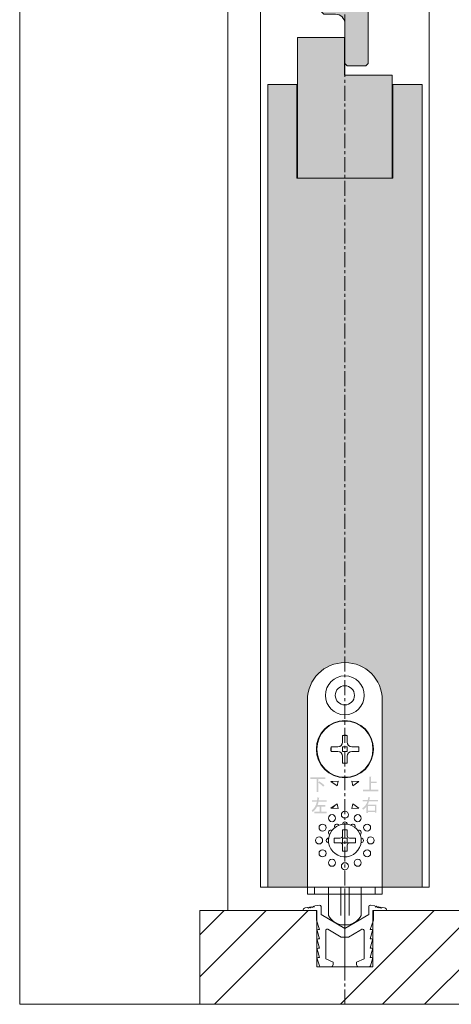
# Model space of a CAD drawing. Units: millimetres. Extents: x -6092 to 1720, y -14494 to -8443.
# Drawn here: x 1495 to 1587, y -14494 to -14283 of the extents above; entities that cross this region are included whole.
import ezdxf

# ---------------------------------------------------------------- set-up
doc = ezdxf.new("R2010")
doc.units = ezdxf.units.MM
doc.linetypes.add('CENTER', pattern=[50.8, 31.75, -6.35, 6.35, -6.35])
doc.layers.get('0').update_dxf_attribs({"lineweight": 13})
doc.layers.add('Continuous', color=7, linetype='Continuous', lineweight=13)
doc.layers.add('Dimensions', color=5, linetype='Continuous', lineweight=9)
pattern_1 = [(45, (1534.8995, -14628.0184), (-1.414214, 1.414214), [])]

# ---------------------------------------------------------------- blocks, each defined once
blk = doc.blocks.new('A$C4C177E1B')
for p, q in [((0, 85.5), (0.5, 86)), ((0, 11.5), (0, 85.5)), ((0.5, 86), (4.5, 86)), ((4.5, 86), (5, 85.5)), ((5, 85.5), (5, 77)), ((7, 75), (9.5, 75)), ((9.5, 75), (10, 74.5)), ((10, 74.5), (10, 0.5)), ((0.5, 11), (0, 11.5)), ((3, 11), (0.5, 11)), ((5, 0.5), (5, 9)), ((5, 0.5), (5.5, 0)), ((10, 0.5), (9.5, 0)), ((9.5, 0), (5.5, 0))]:
    blk.add_line(p, q)
for centre, start, end in [((7, 77), 180, 270), ((3, 9), 0, 90)]:
    blk.add_arc(centre, 2, start, end)
at = {"layer": 'Continuous'}
blk.add_point((5, 43), dxfattribs=at)
blk = doc.blocks.new('*U53')
at = {"lineweight": 0}
h = blk.add_hatch(color=42, dxfattribs=at)
h.dxf.hatch_style = 1
h.paths.add_polyline_path([(5, 31.5), (4.5, 32), (2, 32, -0.414214), (0, 34), (0, 42.5), (-0.5, 43), (-4.5, 43), (-5, 42.5), (-5, -31.5), (-4.5, -32), (-2, -32, -0.414214), (0, -34), (0, -42.5), (0.5, -43), (4.5, -43), (5, -42.5)])
at = {"layer": 'Continuous'}
blk.add_blockref('A$C4C177E1B', (-5, -43), dxfattribs=at)
blk = doc.blocks.new('*U54')
at = {"layer": 'Continuous', "color": 0, "linetype": 'ByBlock', "lineweight": -2, "transparency": 16777216}
blk.add_blockref('*U53', (0, -624), dxfattribs=at)

msp = doc.modelspace()

# ---------------------------------------------------------------- hatches: boundary and pattern name
at = {"layer": 'Continuous'}
h = msp.add_hatch(color=42, dxfattribs=at)
h.dxf.hatch_style = 1
h.paths.add_polyline_path([(1564.06, -14295.05), (1563.96, -14295.05), (1563.96, -14287.05), (1553.96, -14287.05), (1553.96, -14317.05), (1564.06, -14317.05)])
h.paths.add_polyline_path([(1574.16, -14295.05), (1564.06, -14295.05), (1564.06, -14317.05), (1574.16, -14317.05)])
h = msp.add_hatch(color=256, dxfattribs=at)
edge = h.paths.add_edge_path()
edge.add_spline(control_points=[(1558.57, -14445.93), (1559.02, -14446.19), (1559.39, -14446.47), (1559.68, -14446.78), (1559.68, -14446.78), (1559.44, -14447.06), (1559.44, -14447.06), (1559.15, -14446.76), (1558.8, -14446.47), (1558.39, -14446.19), (1558.39, -14446.19), (1558.57, -14445.93), (1558.57, -14445.93)], knot_values=[0, 0, 0, 0, 1, 1, 1, 2, 2, 2, 3, 3, 3, 4, 4, 4, 4], degree=3, periodic=0)
edge = h.paths.add_edge_path()
edge.add_spline(control_points=[(1558.03, -14448.21), (1558.03, -14448.21), (1558.03, -14445.44), (1558.03, -14445.44), (1558.03, -14445.44), (1556.68, -14445.44), (1556.68, -14445.44), (1556.68, -14445.44), (1556.68, -14445.09), (1556.68, -14445.09), (1556.68, -14445.09), (1559.9, -14445.09), (1559.9, -14445.09), (1559.9, -14445.09), (1559.9, -14445.44), (1559.9, -14445.44), (1559.9, -14445.44), (1558.38, -14445.44), (1558.38, -14445.44), (1558.38, -14445.44), (1558.38, -14448.21), (1558.38, -14448.21), (1558.38, -14448.21), (1558.03, -14448.21), (1558.03, -14448.21)], knot_values=[0, 0, 0, 0, 1, 1, 1, 2, 2, 2, 3, 3, 3, 4, 4, 4, 5, 5, 5, 6, 6, 6, 7, 7, 7, 8, 8, 8, 8], degree=3, periodic=0)
h = msp.add_hatch(dxfattribs=at)
h.set_pattern_fill('_U', color=256, scale=2, angle=45, style=0, pattern_type=0)
h.set_pattern_definition(pattern_1)
h.paths.add_polyline_path([(1562.6, -14445.9), (1562.39, -14446.88), (1561.06, -14445.93)])
h = msp.add_hatch(dxfattribs=at)
h.set_pattern_fill('_U', color=256, scale=2, angle=45, style=0, pattern_type=0)
h.set_pattern_definition(pattern_1)
h.paths.add_polyline_path([(1562.6, -14445.9), (1562.39, -14446.88), (1561.06, -14445.93)])
h = msp.add_hatch(color=256, dxfattribs=at)
edge = h.paths.add_edge_path()
edge.add_spline(control_points=[(1569.31, -14447.71), (1569.31, -14447.71), (1569.31, -14444.93), (1569.31, -14444.93), (1569.31, -14444.93), (1569.64, -14444.93), (1569.64, -14444.93), (1569.74, -14444.95), (1569.74, -14444.99), (1569.65, -14445.05), (1569.65, -14445.05), (1569.65, -14445.97), (1569.65, -14445.97), (1569.65, -14445.97), (1570.86, -14445.97), (1570.86, -14445.97), (1570.86, -14445.97), (1570.86, -14446.31), (1570.86, -14446.31), (1570.86, -14446.31), (1569.65, -14446.31), (1569.65, -14446.31), (1569.65, -14446.31), (1569.65, -14447.71), (1569.65, -14447.71), (1569.65, -14447.71), (1571.21, -14447.71), (1571.21, -14447.71), (1571.21, -14447.71), (1571.21, -14448.06), (1571.21, -14448.06), (1571.21, -14448.06), (1567.96, -14448.06), (1567.96, -14448.06), (1567.96, -14448.06), (1567.96, -14447.71), (1567.96, -14447.71), (1567.96, -14447.71), (1569.31, -14447.71), (1569.31, -14447.71)], knot_values=[0, 0, 0, 0, 1, 1, 1, 2, 2, 2, 3, 3, 3, 4, 4, 4, 5, 5, 5, 6, 6, 6, 7, 7, 7, 8, 8, 8, 9, 9, 9, 10, 10, 10, 11, 11, 11, 12, 12, 12, 13, 13, 13, 13], degree=3, periodic=0)
h = msp.add_hatch(color=256, dxfattribs=at)
edge = h.paths.add_edge_path()
edge.add_spline(control_points=[(1560.18, -14449.96), (1560.18, -14449.96), (1560.18, -14450.3), (1560.18, -14450.3), (1560.18, -14450.3), (1558.41, -14450.3), (1558.41, -14450.3), (1558.4, -14450.42), (1558.34, -14450.65), (1558.23, -14450.98), (1558.23, -14450.98), (1559.91, -14450.98), (1559.91, -14450.98), (1559.91, -14450.98), (1559.91, -14451.33), (1559.91, -14451.33), (1559.91, -14451.33), (1559.04, -14451.33), (1559.04, -14451.33), (1559.04, -14451.33), (1559.04, -14452.38), (1559.04, -14452.38), (1559.04, -14452.38), (1560.2, -14452.38), (1560.2, -14452.38), (1560.2, -14452.38), (1560.2, -14452.73), (1560.2, -14452.73), (1560.2, -14452.73), (1557.53, -14452.73), (1557.53, -14452.73), (1557.53, -14452.73), (1557.53, -14452.38), (1557.53, -14452.38), (1557.53, -14452.38), (1558.69, -14452.38), (1558.69, -14452.38), (1558.69, -14452.38), (1558.69, -14451.33), (1558.69, -14451.33), (1558.69, -14451.33), (1558.11, -14451.33), (1558.11, -14451.33), (1557.9, -14451.75), (1557.6, -14452.13), (1557.2, -14452.48), (1557.2, -14452.48), (1556.97, -14452.16), (1556.97, -14452.16), (1557.56, -14451.66), (1557.93, -14451.04), (1558.07, -14450.3), (1558.07, -14450.3), (1557.05, -14450.3), (1557.05, -14450.3), (1557.05, -14450.3), (1557.05, -14449.96), (1557.05, -14449.96), (1557.05, -14449.96), (1558.12, -14449.96), (1558.12, -14449.96), (1558.14, -14449.79), (1558.17, -14449.59), (1558.2, -14449.34), (1558.2, -14449.34), (1558.59, -14449.44), (1558.59, -14449.44), (1558.63, -14449.47), (1558.61, -14449.5), (1558.53, -14449.53), (1558.51, -14449.67), (1558.49, -14449.81), (1558.47, -14449.96), (1558.47, -14449.96), (1560.18, -14449.96), (1560.18, -14449.96)], knot_values=[0, 0, 0, 0, 1, 1, 1, 2, 2, 2, 3, 3, 3, 4, 4, 4, 5, 5, 5, 6, 6, 6, 7, 7, 7, 8, 8, 8, 9, 9, 9, 10, 10, 10, 11, 11, 11, 12, 12, 12, 13, 13, 13, 14, 14, 14, 15, 15, 15, 16, 16, 16, 17, 17, 17, 18, 18, 18, 19, 19, 19, 20, 20, 20, 21, 21, 21, 22, 22, 22, 23, 23, 23, 24, 24, 24, 25, 25, 25, 25], degree=3, periodic=0)
h = msp.add_hatch(color=256, dxfattribs=at)
edge = h.paths.add_edge_path(flags=16)
edge.add_spline(control_points=[(1570.47, -14451.2), (1570.47, -14451.2), (1568.98, -14451.2), (1568.98, -14451.2), (1568.98, -14451.2), (1568.98, -14452.18), (1568.98, -14452.18), (1568.98, -14452.18), (1570.47, -14452.18), (1570.47, -14452.18), (1570.47, -14452.18), (1570.47, -14451.2), (1570.47, -14451.2)], knot_values=[0, 0, 0, 0, 1, 1, 1, 2, 2, 2, 3, 3, 3, 4, 4, 4, 4], degree=3, periodic=0)
edge = h.paths.add_edge_path()
edge.add_spline(control_points=[(1569.28, -14449.91), (1569.28, -14449.91), (1571.12, -14449.91), (1571.12, -14449.91), (1571.12, -14449.91), (1571.12, -14450.21), (1571.12, -14450.21), (1571.12, -14450.21), (1569.21, -14450.21), (1569.21, -14450.21), (1569.12, -14450.49), (1569.02, -14450.72), (1568.92, -14450.9), (1568.92, -14450.9), (1570.76, -14450.9), (1570.76, -14450.9), (1570.76, -14450.9), (1570.76, -14452.65), (1570.76, -14452.65), (1570.76, -14452.65), (1570.47, -14452.65), (1570.47, -14452.65), (1570.47, -14452.65), (1570.47, -14452.48), (1570.47, -14452.48), (1570.47, -14452.48), (1568.98, -14452.48), (1568.98, -14452.48), (1568.98, -14452.48), (1568.98, -14452.71), (1568.98, -14452.71), (1568.98, -14452.71), (1568.68, -14452.71), (1568.68, -14452.71), (1568.68, -14452.71), (1568.68, -14451.27), (1568.68, -14451.27), (1568.48, -14451.56), (1568.24, -14451.8), (1567.95, -14451.99), (1567.95, -14451.99), (1567.74, -14451.67), (1567.74, -14451.67), (1568.28, -14451.37), (1568.66, -14450.88), (1568.88, -14450.21), (1568.88, -14450.21), (1567.85, -14450.21), (1567.85, -14450.21), (1567.85, -14450.21), (1567.85, -14449.91), (1567.85, -14449.91), (1567.85, -14449.91), (1568.95, -14449.91), (1568.95, -14449.91), (1569.02, -14449.67), (1569.07, -14449.46), (1569.09, -14449.28), (1569.09, -14449.28), (1569.4, -14449.34), (1569.4, -14449.34), (1569.5, -14449.37), (1569.5, -14449.41), (1569.4, -14449.47), (1569.36, -14449.65), (1569.32, -14449.8), (1569.28, -14449.91)], knot_values=[0, 0, 0, 0, 1, 1, 1, 2, 2, 2, 3, 3, 3, 4, 4, 4, 5, 5, 5, 6, 6, 6, 7, 7, 7, 8, 8, 8, 9, 9, 9, 10, 10, 10, 11, 11, 11, 12, 12, 12, 13, 13, 13, 14, 14, 14, 15, 15, 15, 16, 16, 16, 17, 17, 17, 18, 18, 18, 19, 19, 19, 20, 20, 20, 21, 21, 21, 22, 22, 22, 22], degree=3, periodic=0)
h = msp.add_hatch(dxfattribs=at)
h.set_pattern_fill('_U', color=256, scale=2, angle=45, style=0, pattern_type=0)
h.set_pattern_definition(pattern_1)
h.paths.add_polyline_path([(1561.06, -14451.68), (1562.39, -14450.73), (1562.6, -14451.71)])
h = msp.add_hatch(dxfattribs=at)
h.set_pattern_fill('_U', color=256, scale=2, angle=45, style=0, pattern_type=0)
h.set_pattern_definition(pattern_1)
h.paths.add_polyline_path([(1565.52, -14451.71), (1565.73, -14450.73), (1567.06, -14451.68)])
at = {"layer": 'Dimensions'}
h = msp.add_hatch(color=42, dxfattribs=at)
h.dxf.hatch_style = 1
edge = h.paths.add_edge_path()
edge.add_line((1564.06, -14317.05), (1553.81, -14317.05))
edge.add_line((1553.81, -14317.05), (1553.81, -14297.05))
edge.add_line((1553.81, -14297.05), (1547.56, -14297.05))
edge.add_line((1547.56, -14297.05), (1547.56, -14468.55))
edge.add_line((1547.56, -14468.55), (1556.06, -14468.55))
edge.add_line((1556.06, -14468.55), (1556.06, -14428.55))
edge.add_spline(control_points=[(1556.06, -14428.55), (1556.06, -14424.14), (1559.64, -14420.55), (1564.06, -14420.55)], knot_values=[1, 1, 1, 1, 2, 2, 2, 2], degree=3, periodic=0)
edge.add_line((1564.06, -14420.55), (1564.06, -14317.05))
edge = h.paths.add_edge_path()
edge.add_line((1580.56, -14297.05), (1574.31, -14297.05))
edge.add_line((1574.31, -14297.05), (1574.31, -14317.05))
edge.add_line((1574.31, -14317.05), (1564.06, -14317.05))
edge.add_line((1564.06, -14317.05), (1564.06, -14420.55))
edge.add_spline(control_points=[(1564.06, -14420.55), (1564.06, -14420.55), (1564.06, -14420.55), (1564.06, -14420.55), (1568.48, -14420.55), (1572.06, -14424.14), (1572.06, -14428.55)], knot_values=[0, 0, 0, 0, 0, 0, 0, 1, 1, 1, 1], degree=3, periodic=0)
edge.add_line((1572.06, -14428.55), (1572.06, -14468.55))
edge.add_line((1572.06, -14468.55), (1580.56, -14468.55))
edge.add_line((1580.56, -14468.55), (1580.56, -14297.05))
h = msp.add_hatch(dxfattribs=at)
h.set_pattern_fill('ANSI34', color=62, scale=2)
edge = h.paths.add_edge_path()
edge.add_line((1607.06, -14485.56), (1604.09, -14485.56))
edge.add_spline(control_points=[(1604.09, -14485.55), (1604.08, -14485.56), (1604.07, -14485.56), (1604.06, -14485.56)], knot_values=[0, 0, 0, 0, 0.038572, 0.038572, 0.038572, 0.038572], degree=3, periodic=0)
edge.add_line((1604.07, -14485.56), (1601.74, -14485.56))
edge.add_spline(control_points=[(1601.86, -14485.55), (1601.74, -14485.54), (1601.63, -14485.46), (1601.6, -14485.34)], knot_values=[0, 0, 0, 0, 0.938955, 0.938955, 0.938955, 0.938955], degree=3, periodic=0)
edge.add_line((1601.74, -14485.56), (1601.06, -14485.56))
edge.add_line((1601.06, -14485.56), (1601.06, -14475.84))
edge.add_line((1601.06, -14475.84), (1600.96, -14475.56))
edge.add_line((1600.96, -14475.56), (1600.96, -14473.55))
edge.add_line((1600.96, -14473.55), (1598.11, -14473.55))
edge.add_line((1598.11, -14473.55), (1570.16, -14473.55))
edge.add_line((1570.16, -14473.55), (1570.16, -14475.56))
edge.add_line((1570.16, -14475.56), (1570.06, -14485.56))
edge.add_line((1570.06, -14485.56), (1569.25, -14485.56))
edge.add_spline(control_points=[(1569.25, -14485.55), (1569.25, -14485.56), (1569.24, -14485.56), (1569.23, -14485.56)], knot_values=[0, 0, 0, 0, 0.061045, 0.061045, 0.061045, 0.061045], degree=3, periodic=0)
edge.add_line((1569.24, -14485.56), (1567.03, -14485.56))
edge.add_spline(control_points=[(1566.56, -14485.06), (1566.56, -14485.32), (1566.76, -14485.54), (1567.03, -14485.56)], knot_values=[0, 0, 0, 0, 0.961428, 0.961428, 0.961428, 0.961428], degree=3, periodic=0)
edge.add_line((1567.03, -14485.56), (1564.06, -14485.56))
edge.add_line((1564.06, -14485.56), (1564.06, -14487.31))
edge.add_line((1564.06, -14487.31), (1564.06, -14493.55))
edge.add_line((1564.06, -14493.55), (1607.06, -14493.55))
edge.add_line((1607.06, -14493.55), (1607.06, -14485.56))
edge = h.paths.add_edge_path()
edge.add_line((1650.06, -14485.56), (1647.09, -14485.56))
edge.add_spline(control_points=[(1647.09, -14485.55), (1647.08, -14485.56), (1647.07, -14485.56), (1647.06, -14485.56)], knot_values=[0, 0, 0, 0, 0.038572, 0.038572, 0.038572, 0.038572], degree=3, periodic=0)
edge.add_line((1647.07, -14485.56), (1644.74, -14485.56))
edge.add_spline(control_points=[(1644.86, -14485.55), (1644.74, -14485.54), (1644.63, -14485.46), (1644.6, -14485.34)], knot_values=[0, 0, 0, 0, 0.938955, 0.938955, 0.938955, 0.938955], degree=3, periodic=0)
edge.add_line((1644.74, -14485.56), (1644.06, -14485.56))
edge.add_line((1644.06, -14485.56), (1644.06, -14475.84))
edge.add_line((1644.06, -14475.84), (1643.96, -14475.56))
edge.add_line((1643.96, -14475.56), (1643.96, -14473.55))
edge.add_line((1643.96, -14473.55), (1621.06, -14473.55))
edge.add_line((1621.06, -14473.55), (1613.16, -14473.55))
edge.add_line((1613.16, -14473.55), (1613.16, -14475.56))
edge.add_line((1613.16, -14475.56), (1613.06, -14485.56))
edge.add_line((1613.06, -14485.56), (1612.25, -14485.56))
edge.add_spline(control_points=[(1612.25, -14485.55), (1612.25, -14485.56), (1612.24, -14485.56), (1612.23, -14485.56)], knot_values=[0, 0, 0, 0, 0.061045, 0.061045, 0.061045, 0.061045], degree=3, periodic=0)
edge.add_line((1612.24, -14485.56), (1610.03, -14485.56))
edge.add_spline(control_points=[(1609.56, -14485.06), (1609.56, -14485.32), (1609.76, -14485.54), (1610.03, -14485.56)], knot_values=[0, 0, 0, 0, 0.961428, 0.961428, 0.961428, 0.961428], degree=3, periodic=0)
edge.add_line((1610.03, -14485.56), (1607.06, -14485.56))
edge.add_line((1607.06, -14485.56), (1607.06, -14487.31))
edge.add_line((1607.06, -14487.31), (1607.06, -14493.55))
edge.add_line((1607.06, -14493.55), (1650.06, -14493.55))
edge.add_line((1650.06, -14493.55), (1650.06, -14485.56))
h.paths.add_polyline_path([(1533.06, -14473.55), (1533.06, -14493.55), (1564.06, -14493.55), (1564.06, -14485.56), (1561.09, -14485.56), (1561.09, -14485.56), (1561.09, -14485.56), (1561.09, -14485.56), (1561.09, -14485.56), (1561.09, -14485.56), (1561.09, -14485.56), (1561.09, -14485.56), (1561.09, -14485.56), (1561.09, -14485.56), (1561.09, -14485.56), (1561.09, -14485.56), (1561.09, -14485.56), (1561.09, -14485.56), (1561.09, -14485.56), (1561.09, -14485.56), (1561.09, -14485.56), (1561.09, -14485.56), (1561.09, -14485.56), (1561.09, -14485.56), (1561.09, -14485.56), (1561.09, -14485.56), (1561.09, -14485.56), (1561.09, -14485.56), (1561.09, -14485.56), (1561.09, -14485.56), (1561.09, -14485.56), (1561.09, -14485.56), (1561.09, -14485.56), (1561.09, -14485.56), (1561.09, -14485.56), (1561.09, -14485.56), (1561.08, -14485.56), (1561.08, -14485.56), (1561.08, -14485.56), (1561.08, -14485.56), (1561.08, -14485.56), (1561.08, -14485.56), (1561.08, -14485.56), (1561.08, -14485.56), (1561.08, -14485.56), (1561.08, -14485.56), (1561.08, -14485.56), (1561.08, -14485.56), (1561.08, -14485.56), (1561.08, -14485.56), (1561.08, -14485.56), (1561.08, -14485.56), (1561.08, -14485.56), (1561.08, -14485.56), (1561.08, -14485.56), (1561.08, -14485.56), (1561.08, -14485.56), (1561.08, -14485.56), (1561.08, -14485.56), (1561.08, -14485.56), (1561.08, -14485.56), (1561.08, -14485.56), (1561.08, -14485.56), (1561.08, -14485.56), (1561.08, -14485.56), (1561.08, -14485.56), (1561.08, -14485.56), (1561.08, -14485.56), (1561.08, -14485.56), (1561.08, -14485.56), (1561.08, -14485.56), (1561.08, -14485.56), (1561.08, -14485.56), (1561.08, -14485.56), (1561.08, -14485.56), (1561.08, -14485.56), (1561.08, -14485.56), (1561.08, -14485.56), (1561.08, -14485.56), (1561.08, -14485.56), (1561.08, -14485.56), (1561.08, -14485.56), (1561.08, -14485.56), (1561.08, -14485.56), (1561.08, -14485.56), (1561.08, -14485.56), (1561.08, -14485.56), (1561.08, -14485.56), (1561.08, -14485.56), (1561.08, -14485.56), (1561.08, -14485.56), (1561.08, -14485.56), (1561.08, -14485.56), (1561.08, -14485.56), (1561.08, -14485.56), (1561.08, -14485.56), (1561.08, -14485.56), (1561.08, -14485.56), (1561.08, -14485.56), (1561.08, -14485.56), (1561.08, -14485.56), (1561.08, -14485.56), (1561.08, -14485.56), (1561.08, -14485.56), (1561.08, -14485.56), (1561.08, -14485.56), (1561.08, -14485.56), (1561.08, -14485.56), (1561.08, -14485.56), (1561.08, -14485.56), (1561.08, -14485.56), (1561.08, -14485.56), (1561.08, -14485.56), (1561.08, -14485.56), (1561.08, -14485.56), (1561.08, -14485.56), (1561.08, -14485.56), (1561.07, -14485.56), (1561.07, -14485.56), (1561.07, -14485.56), (1561.07, -14485.56), (1561.07, -14485.56), (1561.07, -14485.56), (1561.07, -14485.56), (1561.07, -14485.56), (1561.07, -14485.56), (1561.07, -14485.56), (1561.07, -14485.56), (1561.07, -14485.56), (1561.07, -14485.56), (1561.07, -14485.56), (1561.07, -14485.56), (1561.07, -14485.56), (1561.07, -14485.56), (1561.07, -14485.56), (1561.07, -14485.56), (1561.07, -14485.56), (1561.07, -14485.56), (1561.07, -14485.56), (1561.07, -14485.56), (1561.07, -14485.56), (1561.07, -14485.56), (1561.07, -14485.56), (1561.07, -14485.56), (1561.07, -14485.56), (1561.07, -14485.56), (1561.07, -14485.56), (1561.07, -14485.56), (1561.07, -14485.56), (1561.07, -14485.56), (1561.07, -14485.56), (1561.07, -14485.56), (1561.07, -14485.56), (1561.07, -14485.56), (1561.07, -14485.56), (1561.07, -14485.56), (1561.07, -14485.56), (1561.07, -14485.56), (1561.07, -14485.56), (1561.07, -14485.56), (1561.07, -14485.56), (1561.07, -14485.56), (1561.07, -14485.56), (1561.07, -14485.56), (1561.07, -14485.56), (1561.07, -14485.56), (1561.07, -14485.56), (1561.07, -14485.56), (1561.07, -14485.56), (1561.07, -14485.56), (1561.07, -14485.56), (1561.07, -14485.56), (1561.07, -14485.56), (1561.07, -14485.56), (1561.07, -14485.56), (1561.07, -14485.56), (1561.07, -14485.56), (1561.07, -14485.56), (1561.07, -14485.56), (1561.07, -14485.56), (1561.07, -14485.56), (1561.07, -14485.56), (1561.07, -14485.56), (1561.07, -14485.56), (1561.07, -14485.56), (1561.07, -14485.56), (1561.07, -14485.56), (1561.07, -14485.56), (1561.07, -14485.56), (1561.07, -14485.56), (1561.07, -14485.56), (1561.07, -14485.56), (1561.07, -14485.56), (1561.07, -14485.56), (1561.07, -14485.56), (1561.07, -14485.56), (1561.07, -14485.56), (1561.06, -14485.56), (1561.06, -14485.56), (1561.06, -14485.56), (1561.06, -14485.56), (1561.06, -14485.56), (1561.06, -14485.56), (1561.06, -14485.56), (1561.06, -14485.56), (1561.06, -14485.56), (1561.06, -14485.56), (1561.06, -14485.56), (1561.06, -14485.56), (1561.06, -14485.56), (1561.06, -14485.56), (1561.06, -14485.56), (1561.06, -14485.56), (1561.06, -14485.56), (1561.06, -14485.56), (1561.06, -14485.56), (1561.06, -14485.56), (1561.06, -14485.56), (1561.06, -14485.56), (1561.06, -14485.56), (1561.06, -14485.56), (1561.06, -14485.56), (1561.06, -14485.56), (1561.06, -14485.56), (1561.06, -14485.56), (1561.06, -14485.56), (1561.06, -14485.56), (1561.06, -14485.56), (1561.06, -14485.56), (1561.06, -14485.56), (1561.06, -14485.56), (1561.06, -14485.56), (1561.06, -14485.56), (1561.06, -14485.56), (1561.06, -14485.56), (1561.06, -14485.56), (1561.06, -14485.56), (1561.06, -14485.56), (1561.06, -14485.56), (1561.06, -14485.56), (1561.06, -14485.56), (1561.06, -14485.56), (1561.06, -14485.56), (1561.06, -14485.56), (1561.06, -14485.56), (1561.06, -14485.56), (1561.06, -14485.56), (1561.06, -14485.56), (1561.06, -14485.56), (1561.06, -14485.56), (1561.06, -14485.56), (1561.06, -14485.56), (1561.06, -14485.56), (1561.06, -14485.56), (1561.06, -14485.56), (1561.06, -14485.56), (1561.06, -14485.56), (1561.06, -14485.56), (1561.06, -14485.56), (1561.06, -14485.56), (1561.06, -14485.56), (1561.07, -14485.56), (1558.66, -14485.56), (1558.66, -14485.56), (1558.06, -14485.56), (1558.06, -14475.84), (1557.96, -14475.56), (1557.96, -14473.55)])
h.paths.add_polyline_path([(1681.06, -14493.55), (1681.06, -14473.55), (1656.16, -14473.55), (1656.16, -14475.56), (1656.06, -14485.56), (1655.25, -14485.56), (1655.25, -14485.56), (1655.25, -14485.56), (1655.25, -14485.56), (1655.25, -14485.56), (1655.25, -14485.56), (1655.25, -14485.56), (1655.25, -14485.56), (1655.25, -14485.56), (1655.25, -14485.56), (1655.25, -14485.56), (1655.25, -14485.56), (1655.25, -14485.56), (1655.25, -14485.56), (1655.25, -14485.56), (1655.25, -14485.56), (1655.25, -14485.56), (1655.25, -14485.56), (1655.25, -14485.56), (1655.25, -14485.56), (1655.25, -14485.56), (1655.25, -14485.56), (1655.25, -14485.56), (1655.25, -14485.56), (1655.25, -14485.56), (1655.25, -14485.56), (1655.25, -14485.56), (1655.25, -14485.56), (1655.25, -14485.56), (1655.25, -14485.56), (1655.25, -14485.56), (1655.25, -14485.56), (1655.25, -14485.56), (1655.25, -14485.56), (1655.25, -14485.56), (1655.25, -14485.56), (1655.25, -14485.56), (1655.25, -14485.56), (1655.25, -14485.56), (1655.25, -14485.56), (1655.25, -14485.56), (1655.25, -14485.56), (1655.25, -14485.56), (1655.25, -14485.56), (1655.25, -14485.56), (1655.25, -14485.56), (1655.25, -14485.56), (1655.25, -14485.56), (1655.25, -14485.56), (1655.25, -14485.56), (1655.25, -14485.56), (1655.25, -14485.56), (1655.25, -14485.56), (1655.25, -14485.56), (1655.25, -14485.56), (1655.25, -14485.56), (1655.25, -14485.56), (1655.25, -14485.56), (1655.25, -14485.56), (1655.25, -14485.56), (1655.25, -14485.56), (1655.25, -14485.56), (1655.25, -14485.56), (1655.25, -14485.56), (1655.25, -14485.56), (1655.25, -14485.56), (1655.25, -14485.56), (1655.25, -14485.56), (1655.25, -14485.56), (1655.25, -14485.56), (1655.25, -14485.56), (1655.25, -14485.56), (1655.25, -14485.56), (1655.25, -14485.56), (1655.25, -14485.56), (1655.25, -14485.56), (1655.25, -14485.56), (1655.25, -14485.56), (1655.25, -14485.56), (1655.25, -14485.56), (1655.25, -14485.56), (1655.25, -14485.56), (1655.25, -14485.56), (1655.25, -14485.56), (1655.25, -14485.56), (1655.25, -14485.56), (1655.25, -14485.56), (1655.25, -14485.56), (1655.25, -14485.56), (1655.25, -14485.56), (1655.25, -14485.56), (1655.25, -14485.56), (1655.25, -14485.56), (1655.25, -14485.56), (1655.25, -14485.56), (1655.25, -14485.56), (1655.25, -14485.56), (1655.25, -14485.56), (1655.25, -14485.56), (1655.25, -14485.56), (1655.25, -14485.56), (1655.24, -14485.56), (1655.24, -14485.56), (1655.24, -14485.56), (1655.24, -14485.56), (1655.24, -14485.56), (1655.24, -14485.56), (1655.24, -14485.56), (1655.24, -14485.56), (1655.24, -14485.56), (1655.24, -14485.56), (1655.24, -14485.56), (1655.24, -14485.56), (1655.24, -14485.56), (1655.24, -14485.56), (1655.24, -14485.56), (1655.24, -14485.56), (1655.24, -14485.56), (1655.24, -14485.56), (1655.24, -14485.56), (1655.24, -14485.56), (1655.24, -14485.56), (1655.24, -14485.56), (1655.24, -14485.56), (1655.24, -14485.56), (1655.24, -14485.56), (1655.24, -14485.56), (1655.24, -14485.56), (1655.24, -14485.56), (1655.24, -14485.56), (1655.24, -14485.56), (1655.24, -14485.56), (1655.24, -14485.56), (1655.24, -14485.56), (1655.24, -14485.56), (1655.24, -14485.56), (1655.24, -14485.56), (1655.24, -14485.56), (1655.24, -14485.56), (1655.24, -14485.56), (1655.24, -14485.56), (1655.24, -14485.56), (1655.24, -14485.56), (1655.24, -14485.56), (1655.24, -14485.56), (1655.24, -14485.56), (1655.24, -14485.56), (1655.24, -14485.56), (1655.24, -14485.56), (1655.24, -14485.56), (1655.24, -14485.56), (1655.24, -14485.56), (1655.24, -14485.56), (1655.24, -14485.56), (1655.24, -14485.56), (1655.24, -14485.56), (1655.24, -14485.56), (1655.24, -14485.56), (1655.24, -14485.56), (1655.24, -14485.56), (1655.24, -14485.56), (1655.24, -14485.56), (1655.24, -14485.56), (1655.24, -14485.56), (1655.24, -14485.56), (1655.24, -14485.56), (1655.24, -14485.56), (1655.24, -14485.56), (1655.24, -14485.56), (1655.24, -14485.56), (1655.24, -14485.56), (1655.24, -14485.56), (1655.24, -14485.56), (1655.24, -14485.56), (1655.24, -14485.56), (1655.24, -14485.56), (1655.24, -14485.56), (1655.24, -14485.56), (1655.24, -14485.56), (1655.24, -14485.56), (1655.24, -14485.56), (1655.24, -14485.56), (1655.24, -14485.56), (1655.24, -14485.56), (1655.24, -14485.56), (1655.24, -14485.56), (1655.24, -14485.56), (1655.24, -14485.56), (1655.24, -14485.56), (1655.24, -14485.56), (1655.24, -14485.56), (1655.24, -14485.56), (1655.24, -14485.56), (1655.24, -14485.56), (1655.24, -14485.56), (1655.24, -14485.56), (1655.24, -14485.56), (1655.24, -14485.56), (1655.24, -14485.56), (1655.24, -14485.56), (1655.24, -14485.56), (1655.24, -14485.56), (1655.24, -14485.56), (1655.23, -14485.56), (1655.23, -14485.56), (1655.23, -14485.56), (1655.23, -14485.56), (1655.23, -14485.56), (1655.23, -14485.56), (1655.23, -14485.56), (1655.23, -14485.56), (1655.23, -14485.56), (1655.23, -14485.56), (1655.23, -14485.56), (1655.23, -14485.56), (1655.23, -14485.56), (1655.23, -14485.56), (1655.23, -14485.56), (1655.23, -14485.56), (1655.23, -14485.56), (1655.23, -14485.56), (1655.23, -14485.56), (1655.23, -14485.56), (1655.23, -14485.56), (1655.23, -14485.56), (1655.23, -14485.56), (1655.23, -14485.56), (1655.23, -14485.56), (1655.23, -14485.56), (1655.23, -14485.56), (1655.23, -14485.56), (1655.23, -14485.56), (1655.23, -14485.56), (1655.23, -14485.56), (1655.23, -14485.56), (1655.23, -14485.56), (1655.23, -14485.56), (1655.23, -14485.56), (1655.23, -14485.56), (1655.23, -14485.56), (1655.23, -14485.56), (1655.23, -14485.56), (1655.23, -14485.56), (1655.23, -14485.56), (1655.23, -14485.56), (1655.23, -14485.56), (1655.23, -14485.56), (1655.23, -14485.56), (1655.23, -14485.56), (1655.23, -14485.56), (1655.23, -14485.56), (1655.23, -14485.56), (1655.23, -14485.56), (1655.23, -14485.56), (1655.23, -14485.56), (1655.23, -14485.56), (1655.23, -14485.56), (1655.24, -14485.56), (1653.03, -14485.56), (1652.56, -14485.06), (1652.56, -14485.06), (1652.56, -14485.06), (1652.56, -14485.07), (1652.56, -14485.07), (1652.56, -14485.07), (1652.56, -14485.07), (1652.56, -14485.08), (1652.56, -14485.08), (1652.56, -14485.08), (1652.56, -14485.09), (1652.56, -14485.09), (1652.56, -14485.09), (1652.56, -14485.1), (1652.56, -14485.1), (1652.56, -14485.1), (1652.56, -14485.11), (1652.56, -14485.11), (1652.56, -14485.11), (1652.56, -14485.11), (1652.56, -14485.12), (1652.56, -14485.12), (1652.56, -14485.12), (1652.56, -14485.13), (1652.56, -14485.13), (1652.56, -14485.13), (1652.56, -14485.14), (1652.56, -14485.14), (1652.56, -14485.14), (1652.56, -14485.14), (1652.57, -14485.15), (1652.57, -14485.15), (1652.57, -14485.15), (1652.57, -14485.16), (1652.57, -14485.16), (1652.57, -14485.16), (1652.57, -14485.16), (1652.57, -14485.17), (1652.57, -14485.17), (1652.57, -14485.17), (1652.57, -14485.18), (1652.57, -14485.18), (1652.57, -14485.18), (1652.57, -14485.18), (1652.57, -14485.19), (1652.58, -14485.19), (1652.58, -14485.19), (1652.58, -14485.2), (1652.58, -14485.2), (1652.58, -14485.2), (1652.58, -14485.2), (1652.58, -14485.21), (1652.58, -14485.21), (1652.58, -14485.21), (1652.58, -14485.22), (1652.58, -14485.22), (1652.59, -14485.22), (1652.59, -14485.22), (1652.59, -14485.23), (1652.59, -14485.23), (1652.59, -14485.23), (1652.59, -14485.24), (1652.59, -14485.24), (1652.59, -14485.24), (1652.59, -14485.24), (1652.59, -14485.25), (1652.6, -14485.25), (1652.6, -14485.25), (1652.6, -14485.25), (1652.6, -14485.26), (1652.6, -14485.26), (1652.6, -14485.26), (1652.6, -14485.27), (1652.6, -14485.27), (1652.61, -14485.27), (1652.61, -14485.27), (1652.61, -14485.28), (1652.61, -14485.28), (1652.61, -14485.28), (1652.61, -14485.28), (1652.61, -14485.29), (1652.61, -14485.29), (1652.62, -14485.29), (1652.62, -14485.29), (1652.62, -14485.3), (1652.62, -14485.3), (1652.62, -14485.3), (1652.62, -14485.3), (1652.62, -14485.31), (1652.63, -14485.31), (1652.63, -14485.31), (1652.63, -14485.31), (1652.63, -14485.32), (1652.63, -14485.32), (1652.63, -14485.32), (1652.63, -14485.32), (1652.64, -14485.33), (1652.64, -14485.33), (1652.64, -14485.33), (1652.64, -14485.33), (1652.64, -14485.34), (1652.64, -14485.34), (1652.65, -14485.34), (1652.65, -14485.34), (1652.65, -14485.35), (1652.65, -14485.35), (1652.65, -14485.35), (1652.65, -14485.35), (1652.66, -14485.35), (1652.66, -14485.36), (1652.66, -14485.36), (1652.66, -14485.36), (1652.66, -14485.36), (1652.67, -14485.37), (1652.67, -14485.37), (1652.67, -14485.37), (1652.67, -14485.37), (1652.67, -14485.38), (1652.67, -14485.38), (1652.68, -14485.38), (1652.68, -14485.38), (1652.68, -14485.38), (1652.68, -14485.39), (1652.68, -14485.39), (1652.69, -14485.39), (1652.69, -14485.39), (1652.69, -14485.39), (1652.69, -14485.4), (1652.69, -14485.4), (1652.7, -14485.4), (1652.7, -14485.4), (1652.7, -14485.41), (1652.7, -14485.41), (1652.7, -14485.41), (1652.71, -14485.41), (1652.71, -14485.41), (1652.71, -14485.42), (1652.71, -14485.42), (1652.71, -14485.42), (1652.72, -14485.42), (1652.72, -14485.42), (1652.72, -14485.43), (1652.72, -14485.43), (1652.72, -14485.43), (1652.73, -14485.43), (1652.73, -14485.43), (1652.73, -14485.43), (1652.73, -14485.44), (1652.74, -14485.44), (1652.74, -14485.44), (1652.74, -14485.44), (1652.74, -14485.44), (1652.74, -14485.45), (1652.75, -14485.45), (1652.75, -14485.45), (1652.75, -14485.45), (1652.75, -14485.45), (1652.76, -14485.45), (1652.76, -14485.46), (1652.76, -14485.46), (1652.76, -14485.46), (1652.76, -14485.46), (1652.77, -14485.46), (1652.77, -14485.46), (1652.77, -14485.47), (1652.77, -14485.47), (1652.78, -14485.47), (1652.78, -14485.47), (1652.78, -14485.47), (1652.78, -14485.47), (1652.79, -14485.48), (1652.79, -14485.48), (1652.79, -14485.48), (1652.79, -14485.48), (1652.8, -14485.48), (1652.8, -14485.48), (1652.8, -14485.49), (1652.8, -14485.49), (1652.81, -14485.49), (1652.81, -14485.49), (1652.81, -14485.49), (1652.81, -14485.49), (1652.82, -14485.49), (1652.82, -14485.5), (1652.82, -14485.5), (1652.82, -14485.5), (1652.83, -14485.5), (1652.83, -14485.5), (1652.83, -14485.5), (1652.83, -14485.5), (1652.84, -14485.5), (1652.84, -14485.51), (1652.84, -14485.51), (1652.84, -14485.51), (1652.85, -14485.51), (1652.85, -14485.51), (1652.85, -14485.51), (1652.86, -14485.51), (1652.86, -14485.51), (1652.86, -14485.52), (1652.86, -14485.52), (1652.87, -14485.52), (1652.87, -14485.52), (1652.87, -14485.52), (1652.87, -14485.52), (1652.88, -14485.52), (1652.88, -14485.52), (1652.88, -14485.52), (1652.89, -14485.53), (1652.89, -14485.53), (1652.89, -14485.53), (1652.89, -14485.53), (1652.9, -14485.53), (1652.9, -14485.53), (1652.9, -14485.53), (1652.9, -14485.53), (1652.91, -14485.53), (1652.91, -14485.53), (1652.91, -14485.53), (1652.92, -14485.54), (1652.92, -14485.54), (1652.92, -14485.54), (1652.92, -14485.54), (1652.93, -14485.54), (1652.93, -14485.54), (1652.93, -14485.54), (1652.94, -14485.54), (1652.94, -14485.54), (1652.94, -14485.54), (1652.94, -14485.54), (1652.95, -14485.54), (1652.95, -14485.54), (1652.95, -14485.55), (1652.96, -14485.55), (1652.96, -14485.55), (1652.96, -14485.55), (1652.96, -14485.55), (1652.97, -14485.55), (1652.97, -14485.55), (1652.97, -14485.55), (1652.98, -14485.55), (1652.98, -14485.55), (1652.98, -14485.55), (1652.99, -14485.55), (1652.99, -14485.55), (1652.99, -14485.55), (1652.99, -14485.55), (1653, -14485.55), (1653, -14485.55), (1653, -14485.55), (1653.01, -14485.55), (1653.01, -14485.55), (1653.01, -14485.55), (1653.02, -14485.55), (1653.02, -14485.55), (1653.02, -14485.55), (1653.03, -14485.56), (1650.06, -14485.56), (1650.06, -14493.55)])

# ---------------------------------------------------------------- linework, layer by layer
at = {"layer": 'Continuous'}
for p, q in [((1494.56, -14493.55), (1494.56, -12143.55)), ((1539.06, -12173.55), (1539.06, -14473.55)), ((1553.96, -14287.05), (1563.96, -14287.05)), ((1553.96, -14287.05), (1553.96, -14317.05)), ((1563.96, -14287.05), (1563.96, -14295.05)), ((1547.56, -14297.05), (1553.81, -14297.05)), ((1553.81, -14297.05), (1553.81, -14317.05)), ((1563.96, -14295.05), (1574.16, -14295.05)), ((1574.16, -14295.05), (1574.16, -14317.05)), ((1574.31, -14297.05), (1574.31, -14317.05)), ((1574.31, -14297.05), (1580.56, -14297.05)), ((1574.31, -14297.05), (1580.55, -14297.05)), ((1553.81, -14317.05), (1574.31, -14317.05)), ((1556.06, -14428.55), (1556.06, -14468.55)), ((1572.06, -14468.55), (1572.06, -14428.55)), ((1563.56, -14436.1), (1564.56, -14436.1)), ((1563.56, -14436.1), (1563.56, -14437.55)), ((1564.56, -14436.1), (1564.56, -14437.55)), ((1561.1, -14438.55), (1562.56, -14438.55)), ((1561.1, -14439.55), (1561.1, -14438.55)), ((1561.1, -14439.55), (1562.56, -14439.55)), ((1563.56, -14438.55), (1563.56, -14439.55)), ((1563.56, -14438.55), (1564.56, -14438.55)), ((1563.56, -14439.55), (1564.56, -14439.55)), ((1564.56, -14438.55), (1564.56, -14439.55)), ((1565.56, -14438.55), (1567.02, -14438.55)), ((1565.56, -14439.55), (1567.02, -14439.55)), ((1567.02, -14439.55), (1567.02, -14438.55)), ((1563.56, -14440.55), (1563.56, -14442.01)), ((1563.56, -14442.01), (1564.56, -14442.01)), ((1564.56, -14440.55), (1564.56, -14442.01)), ((1562.6, -14445.9), (1561.06, -14445.93)), ((1561.06, -14445.93), (1562.39, -14446.88)), ((1561.06, -14445.93), (1562.39, -14446.88)), ((1562.39, -14446.88), (1562.6, -14445.9)), ((1562.39, -14446.88), (1562.6, -14445.9)), ((1567.06, -14445.93), (1565.52, -14445.9)), ((1565.52, -14445.9), (1565.73, -14446.88)), ((1565.73, -14446.88), (1567.06, -14445.93)), ((1565.73, -14446.88), (1567.06, -14445.93)), ((1562.39, -14450.73), (1561.06, -14451.68)), ((1561.06, -14451.68), (1562.6, -14451.71)), ((1562.6, -14451.71), (1562.39, -14450.73)), ((1565.73, -14450.73), (1565.52, -14451.71)), ((1565.52, -14451.71), (1567.06, -14451.68)), ((1567.06, -14451.68), (1565.73, -14450.73)), ((1563.56, -14456.25), (1564.56, -14456.25)), ((1563.56, -14456.25), (1563.56, -14457.55)), ((1564.56, -14456.25), (1564.56, -14457.55)), ((1561.76, -14459.05), (1561.76, -14458.05)), ((1561.76, -14458.05), (1563.06, -14458.05)), ((1563.56, -14458.05), (1564.06, -14458.05)), ((1563.56, -14458.05), (1563.56, -14458.55)), ((1563.56, -14458.55), (1563.56, -14459.05)), ((1564.06, -14458.05), (1564.56, -14458.05)), ((1564.56, -14458.05), (1564.56, -14458.55)), ((1564.56, -14458.55), (1564.56, -14459.05)), ((1565.06, -14458.05), (1566.36, -14458.05)), ((1566.36, -14458.05), (1566.36, -14459.05)), ((1561.76, -14459.05), (1563.06, -14459.05)), ((1563.56, -14459.05), (1564.06, -14459.05)), ((1563.56, -14459.55), (1563.56, -14460.85)), ((1564.56, -14460.85), (1563.56, -14460.85)), ((1564.06, -14459.05), (1564.56, -14459.05)), ((1564.56, -14459.55), (1564.56, -14460.85)), ((1565.06, -14459.05), (1566.36, -14459.05)), ((1546.06, -14468.55), (1582.06, -14468.55)), ((1556.68, -14468.55), (1556.06, -14468.55)), ((1556.06, -14468.55), (1556.68, -14468.55)), ((1556.06, -14468.55), (1556.68, -14468.55)), ((1556.06, -14468.55), (1556.68, -14468.55)), ((1556.06, -14468.55), (1556.06, -14470.05)), ((1556.68, -14468.55), (1557.56, -14468.55)), ((1556.68, -14468.55), (1557.56, -14468.55)), ((1556.68, -14468.55), (1557.56, -14468.55)), ((1557.56, -14468.55), (1561.06, -14468.55)), ((1557.56, -14468.55), (1561.06, -14468.55)), ((1557.56, -14468.55), (1561.06, -14468.55)), ((1557.56, -14468.55), (1557.56, -14470.05)), ((1560.56, -14468.55), (1560.56, -14470.05)), ((1561.06, -14468.55), (1562.66, -14468.55)), ((1561.06, -14468.55), (1562.66, -14468.55)), ((1561.06, -14468.55), (1562.66, -14468.55)), ((1562.66, -14468.55), (1562.81, -14468.55)), ((1562.66, -14468.55), (1562.81, -14468.55)), ((1562.66, -14468.55), (1562.81, -14468.55)), ((1562.81, -14468.55), (1563.17, -14468.55)), ((1562.81, -14468.55), (1563.17, -14468.55)), ((1562.81, -14468.55), (1563.17, -14468.55)), ((1563.17, -14474.55), (1563.17, -14468.55)), ((1563.19, -14468.55), (1563.23, -14468.55)), ((1563.19, -14468.55), (1563.23, -14468.55)), ((1563.19, -14468.55), (1563.23, -14468.55)), ((1563.23, -14468.55), (1564.89, -14468.55)), ((1563.23, -14468.55), (1564.89, -14468.55)), ((1563.23, -14468.55), (1564.89, -14468.55)), ((1564.06, -14469.32), (1564.06, -14487.31)), ((1564.89, -14468.55), (1564.92, -14468.55)), ((1564.89, -14468.55), (1564.92, -14468.55)), ((1564.89, -14468.55), (1564.92, -14468.55)), ((1564.95, -14468.55), (1565.31, -14468.55)), ((1564.95, -14468.55), (1565.31, -14468.55)), ((1564.95, -14468.55), (1565.31, -14468.55)), ((1564.95, -14474.55), (1564.95, -14468.55)), ((1565.31, -14468.55), (1565.46, -14468.55)), ((1565.31, -14468.55), (1565.46, -14468.55)), ((1565.31, -14468.55), (1565.46, -14468.55)), ((1565.46, -14468.55), (1567.06, -14468.55)), ((1565.46, -14468.55), (1567.06, -14468.55)), ((1565.46, -14468.55), (1567.06, -14468.55)), ((1567.06, -14468.55), (1567.56, -14468.55)), ((1567.06, -14468.55), (1567.56, -14468.55)), ((1567.06, -14468.55), (1567.56, -14468.55)), ((1567.56, -14468.55), (1570.56, -14468.55)), ((1567.56, -14468.55), (1570.56, -14468.55)), ((1567.56, -14468.55), (1570.56, -14468.55)), ((1567.56, -14470.05), (1567.56, -14468.55)), ((1570.56, -14468.55), (1571.21, -14468.55)), ((1570.56, -14468.55), (1571.21, -14468.55)), ((1570.56, -14468.55), (1571.21, -14468.55)), ((1570.56, -14468.55), (1570.56, -14470.05)), ((1571.21, -14468.55), (1572.06, -14468.55)), ((1571.21, -14468.55), (1572.06, -14468.55)), ((1571.21, -14468.55), (1572.06, -14468.55)), ((1571.21, -14468.55), (1572.06, -14468.55)), ((1572.06, -14468.55), (1572.06, -14470.05)), ((1556.06, -14470.05), (1557.56, -14470.05)), ((1557.56, -14470.05), (1560.56, -14470.05)), ((1564.06, -14470.05), (1560.56, -14470.05)), ((1560.56, -14474.46), (1560.56, -14470.05)), ((1567.56, -14470.05), (1564.06, -14470.05)), ((1567.56, -14474.23), (1567.56, -14470.05)), ((1567.56, -14470.05), (1570.56, -14470.05)), ((1570.56, -14470.05), (1572.06, -14470.05)), ((1558.06, -14473.55), (1533.06, -14473.55)), ((1533.06, -14493.55), (1533.06, -14473.55)), ((1555.11, -14473.55), (1557.96, -14473.55)), ((1555.59, -14472.96), (1556.09, -14472.86)), ((1556.09, -14472.86), (1556.32, -14473.02)), ((1556.32, -14473.02), (1556.48, -14472.78)), ((1556.48, -14472.78), (1556.72, -14472.94)), ((1556.72, -14472.94), (1556.87, -14472.7)), ((1556.87, -14472.7), (1557.11, -14472.86)), ((1557.11, -14472.86), (1557.27, -14472.62)), ((1557.27, -14472.62), (1557.5, -14472.78)), ((1557.5, -14472.78), (1557.66, -14472.55)), ((1557.66, -14472.55), (1558.6, -14472.36)), ((1557.96, -14473.55), (1557.96, -14475.56)), ((1558.96, -14472.65), (1558.96, -14474.35)), ((1569.16, -14474.35), (1569.16, -14472.65)), ((1569.52, -14472.36), (1570.46, -14472.55)), ((1601.06, -14473.55), (1570.06, -14473.55)), ((1570.16, -14473.55), (1573.01, -14473.55)), ((1570.16, -14475.56), (1570.16, -14473.55)), ((1570.46, -14472.55), (1570.61, -14472.78)), ((1570.61, -14472.78), (1570.85, -14472.62)), ((1570.85, -14472.62), (1571.01, -14472.86)), ((1571.01, -14472.86), (1571.24, -14472.7)), ((1571.24, -14472.7), (1571.4, -14472.94)), ((1571.4, -14472.94), (1571.63, -14472.78)), ((1571.63, -14472.78), (1571.79, -14473.02)), ((1571.79, -14473.02), (1572.03, -14472.86)), ((1572.03, -14472.86), (1572.52, -14472.96)), ((1557.96, -14475.56), (1558.66, -14477.56)), ((1558.96, -14474.35), (1564.06, -14477.36)), ((1560.56, -14474.33), (1560.56, -14474.59)), ((1560.56, -14474.49), (1560.56, -14474.59)), ((1566.27, -14476.05), (1569.16, -14474.35)), ((1567.56, -14474.23), (1567.56, -14474.49)), ((1567.56, -14474.49), (1567.56, -14474.59)), ((1569.46, -14477.56), (1570.16, -14475.56)), ((1558.66, -14479.56), (1558.17, -14477.81)), ((1558.36, -14477.56), (1558.66, -14477.56)), ((1559.96, -14477.79), (1559.96, -14483.81)), ((1563.26, -14479.21), (1560.41, -14477.53)), ((1564.95, -14476.55), (1563.17, -14476.55)), ((1564.92, -14476.55), (1563.19, -14476.55)), ((1564.06, -14477.36), (1566.27, -14476.05)), ((1567.29, -14477.78), (1564.86, -14479.21)), ((1567.71, -14477.53), (1567.29, -14477.78)), ((1568.16, -14483.81), (1568.16, -14477.79)), ((1569.46, -14477.56), (1569.76, -14477.56)), ((1569.95, -14477.81), (1569.46, -14479.56)), ((1558.66, -14481.56), (1558.17, -14479.81)), ((1558.36, -14479.56), (1558.66, -14479.56)), ((1564.06, -14479.21), (1563.26, -14479.21)), ((1564.86, -14479.21), (1564.06, -14479.21)), ((1569.46, -14479.56), (1569.76, -14479.56)), ((1569.95, -14479.81), (1569.46, -14481.56)), ((1558.66, -14483.56), (1558.17, -14481.81)), ((1558.36, -14481.56), (1558.66, -14481.56)), ((1569.46, -14481.56), (1569.76, -14481.56)), ((1569.95, -14481.81), (1569.46, -14483.56)), ((1558.6, -14485.34), (1558.17, -14483.81)), ((1558.36, -14483.56), (1558.66, -14483.56)), ((1559.96, -14483.81), (1561.56, -14484.56)), ((1566.56, -14484.56), (1568.16, -14483.81)), ((1569.46, -14483.56), (1569.76, -14483.56)), ((1569.95, -14483.81), (1569.52, -14485.34)), ((1558.89, -14485.56), (1561.06, -14485.56)), ((1561.56, -14484.56), (1561.56, -14485.06)), ((1566.56, -14485.06), (1566.56, -14484.56)), ((1567.06, -14485.56), (1569.23, -14485.56)), ((1494.56, -14493.55), (1719.56, -14493.55))]:
    msp.add_line(p, q, dxfattribs=at)
at = {"layer": 'Continuous', "color": 5, "linetype": 'CENTER', "ltscale": 0.1}
msp.add_line((1564.06, -14493.55), (1564.06, -12143.55), dxfattribs=at)
at = {"layer": 'Continuous', "ltscale": 0.2}
for p, q in [((1546.06, -14468.55), (1546.06, -12165.55)), ((1582.06, -12180.55), (1582.06, -14468.55)), ((1547.56, -14468.55), (1547.56, -14297.05)), ((1580.56, -14297.05), (1580.56, -14468.55)), ((1558.06, -14473.55), (1558.06, -14485.56)), ((1570.06, -14485.56), (1570.06, -14473.55)), ((1558.06, -14485.56), (1570.06, -14485.56))]:
    msp.add_line(p, q, dxfattribs=at)
at = {"layer": 'Continuous'}
for points in [[(1562.6, -14445.9), (1562.39, -14446.88), (1561.06, -14445.93)], [(1562.6, -14445.9), (1562.39, -14446.88), (1561.06, -14445.93)], [(1562.6, -14445.9), (1562.39, -14446.88), (1561.06, -14445.93)], [(1562.6, -14445.9), (1562.39, -14446.88), (1561.06, -14445.93)], [(1567.06, -14445.93), (1565.73, -14446.88), (1565.52, -14445.9)], [(1567.06, -14445.93), (1565.73, -14446.88), (1565.52, -14445.9)], [(1567.06, -14445.93), (1565.73, -14446.88), (1565.52, -14445.9)], [(1567.06, -14445.93), (1565.73, -14446.88), (1565.52, -14445.9)], [(1561.06, -14451.68), (1562.39, -14450.73), (1562.6, -14451.71)], [(1561.06, -14451.68), (1562.39, -14450.73), (1562.6, -14451.71)], [(1565.52, -14451.71), (1565.73, -14450.73), (1567.06, -14451.68)], [(1565.52, -14451.71), (1565.73, -14450.73), (1567.06, -14451.68)]]:
    msp.add_lwpolyline(points, close=True, dxfattribs=at)
for centre, radius in [((1564.06, -14427.55), 4.15), ((1564.06, -14427.55), 2.05), ((1564.06, -14439.05), 6.1), ((1564.06, -14439.05), 6), ((1564.06, -14453.05), 0.75), ((1561.31, -14453.79), 0.75), ((1566.81, -14453.79), 0.75), ((1559.29, -14455.8), 0.75), ((1568.82, -14455.8), 0.75), ((1558.56, -14458.55), 0.75), ((1569.56, -14458.55), 0.75), ((1559.29, -14461.3), 0.75), ((1568.82, -14461.3), 0.75), ((1561.31, -14463.32), 0.75), ((1566.81, -14463.32), 0.75), ((1564.06, -14464.05), 0.75)]:
    msp.add_circle(centre, radius, dxfattribs=at)
for points, knots in [([(1572.06, -14428.55), (1572.06, -14424.14), (1568.48, -14420.55), (1564.06, -14420.55), (1559.64, -14420.55), (1556.06, -14424.14), (1556.06, -14428.55)], [0, 0, 0, 0, 1, 1, 1, 2, 2, 2, 2]), ([(1564.56, -14455.09), (1564.56, -14454.81), (1564.33, -14454.59), (1564.06, -14454.59), (1563.78, -14454.59), (1563.56, -14454.81), (1563.56, -14455.09)], [0, 0, 0, 0, 1, 1, 1, 2, 2, 2, 2]), ([(1563.56, -14455.09), (1561.64, -14455.37), (1560.32, -14457.14), (1560.59, -14459.05), (1560.87, -14460.97), (1562.64, -14462.3), (1564.56, -14462.02), (1566.47, -14461.74), (1567.8, -14459.97), (1567.52, -14458.05), (1567.3, -14456.52), (1566.09, -14455.31), (1564.56, -14455.09)], [0, 0, 0, 0, 1, 1, 1, 2, 2, 2, 3, 3, 3, 4, 4, 4, 4]), ([(1561.31, -14456.39), (1561.07, -14456.25), (1560.76, -14456.33), (1560.62, -14456.57), (1560.49, -14456.81), (1560.57, -14457.12), (1560.81, -14457.26)], [0, 0, 0, 0, 1, 1, 1, 2, 2, 2, 2]), ([(1562.76, -14455.3), (1562.62, -14455.07), (1562.31, -14454.98), (1562.08, -14455.12), (1561.84, -14455.26), (1561.75, -14455.57), (1561.89, -14455.8)], [0, 0, 0, 0, 1, 1, 1, 2, 2, 2, 2]), ([(1566.22, -14455.8), (1566.36, -14455.57), (1566.28, -14455.26), (1566.04, -14455.12), (1565.8, -14454.98), (1565.5, -14455.07), (1565.36, -14455.3)], [0, 0, 0, 0, 1, 1, 1, 2, 2, 2, 2]), ([(1567.31, -14457.26), (1567.55, -14457.12), (1567.63, -14456.81), (1567.49, -14456.57), (1567.35, -14456.33), (1567.05, -14456.25), (1566.81, -14456.39)], [0, 0, 0, 0, 1, 1, 1, 2, 2, 2, 2]), ([(1560.59, -14458.05), (1560.32, -14458.05), (1560.09, -14458.28), (1560.09, -14458.55), (1560.09, -14458.83), (1560.32, -14459.05), (1560.59, -14459.05)], [0, 0, 0, 0, 1, 1, 1, 2, 2, 2, 2]), ([(1567.52, -14459.05), (1567.8, -14459.05), (1568.02, -14458.83), (1568.02, -14458.55), (1568.02, -14458.28), (1567.8, -14458.05), (1567.52, -14458.05)], [0, 0, 0, 0, 1, 1, 1, 2, 2, 2, 2]), ([(1558.36, -14477.56), (1558.25, -14477.56), (1558.16, -14477.64), (1558.16, -14477.76), (1558.16, -14477.77), (1558.16, -14477.79), (1558.17, -14477.81)], [0, 0, 0, 0, 1, 1, 1, 2, 2, 2, 2]), ([(1560.41, -14477.53), (1560.27, -14477.44), (1560.08, -14477.49), (1560, -14477.64), (1559.97, -14477.68), (1559.96, -14477.73), (1559.96, -14477.79)], [0, 0, 0, 0, 1, 1, 1, 2, 2, 2, 2]), ([(1568.16, -14477.79), (1568.16, -14477.62), (1568.02, -14477.49), (1567.86, -14477.49), (1567.8, -14477.49), (1567.75, -14477.5), (1567.71, -14477.53)], [0, 0, 0, 0, 1, 1, 1, 2, 2, 2, 2]), ([(1569.95, -14477.81), (1569.98, -14477.7), (1569.92, -14477.59), (1569.81, -14477.56), (1569.79, -14477.56), (1569.78, -14477.56), (1569.76, -14477.56)], [0, 0, 0, 0, 1, 1, 1, 2, 2, 2, 2]), ([(1558.36, -14479.56), (1558.25, -14479.56), (1558.16, -14479.65), (1558.16, -14479.76), (1558.16, -14479.77), (1558.16, -14479.79), (1558.17, -14479.81)], [0, 0, 0, 0, 1, 1, 1, 2, 2, 2, 2]), ([(1569.95, -14479.81), (1569.98, -14479.71), (1569.92, -14479.59), (1569.81, -14479.56), (1569.79, -14479.56), (1569.78, -14479.56), (1569.76, -14479.56)], [0, 0, 0, 0, 1, 1, 1, 2, 2, 2, 2]), ([(1558.36, -14481.56), (1558.25, -14481.56), (1558.16, -14481.65), (1558.16, -14481.76), (1558.16, -14481.78), (1558.16, -14481.79), (1558.17, -14481.81)], [0, 0, 0, 0, 1, 1, 1, 2, 2, 2, 2]), ([(1569.95, -14481.81), (1569.98, -14481.7), (1569.92, -14481.59), (1569.81, -14481.56), (1569.79, -14481.56), (1569.78, -14481.56), (1569.76, -14481.56)], [0, 0, 0, 0, 1, 1, 1, 2, 2, 2, 2])]:
    msp.add_open_spline(points, degree=3, knots=knots, dxfattribs=at)
for points in [[(1562.56, -14438.55), (1563.11, -14438.55), (1563.56, -14438.11), (1563.56, -14437.55)], [(1564.56, -14436.1), (1564.23, -14436.04), (1563.89, -14436.04), (1563.56, -14436.1)], [(1564.56, -14437.55), (1564.56, -14438.11), (1565.01, -14438.55), (1565.56, -14438.55)], [(1561.1, -14438.55), (1561.04, -14438.89), (1561.04, -14439.22), (1561.1, -14439.55)], [(1563.56, -14440.55), (1563.56, -14440), (1563.11, -14439.55), (1562.56, -14439.55)], [(1565.56, -14439.55), (1565.01, -14439.55), (1564.56, -14440), (1564.56, -14440.55)], [(1567.02, -14439.55), (1567.07, -14439.22), (1567.07, -14438.89), (1567.02, -14438.55)], [(1563.56, -14442.01), (1563.89, -14442.07), (1564.23, -14442.07), (1564.56, -14442.01)], [(1564.56, -14455.09), (1564.23, -14455.04), (1563.89, -14455.04), (1563.56, -14455.09)], [(1563.06, -14458.05), (1563.33, -14458.05), (1563.56, -14457.83), (1563.56, -14457.55)], [(1564.56, -14457.55), (1564.56, -14457.83), (1564.78, -14458.05), (1565.06, -14458.05)], [(1563.56, -14459.55), (1563.56, -14459.28), (1563.33, -14459.05), (1563.06, -14459.05)], [(1565.06, -14459.05), (1564.78, -14459.05), (1564.56, -14459.28), (1564.56, -14459.55)], [(1555.59, -14472.96), (1555.31, -14473.01), (1555.11, -14473.26), (1555.11, -14473.55)], [(1558.96, -14472.66), (1558.96, -14472.49), (1558.82, -14472.36), (1558.66, -14472.36)], [(1569.46, -14472.36), (1569.29, -14472.36), (1569.16, -14472.49), (1569.16, -14472.66)], [(1573.01, -14473.55), (1573.01, -14473.26), (1572.8, -14473.01), (1572.52, -14472.96)], [(1560.56, -14474.59), (1561.11, -14475.59), (1562.06, -14476.3), (1563.17, -14476.55)], [(1564.95, -14476.55), (1566.06, -14476.3), (1567.01, -14475.59), (1567.56, -14474.59)], [(1558.36, -14483.56), (1558.25, -14483.56), (1558.16, -14483.65), (1558.16, -14483.76)], [(1569.96, -14483.76), (1569.96, -14483.65), (1569.87, -14483.56), (1569.76, -14483.56)], [(1558.6, -14485.34), (1558.63, -14485.47), (1558.75, -14485.56), (1558.89, -14485.56)], [(1561.06, -14485.56), (1561.33, -14485.56), (1561.56, -14485.33), (1561.56, -14485.06)], [(1566.56, -14485.06), (1566.56, -14485.33), (1566.78, -14485.56), (1567.06, -14485.56)], [(1569.23, -14485.56), (1569.36, -14485.56), (1569.48, -14485.47), (1569.52, -14485.34)]]:
    msp.add_open_spline(points, degree=3, dxfattribs=at)

# ---------------------------------------------------------------- block references
msp.add_blockref('*U54', (1564.06, -13626.05), dxfattribs=at)

doc.saveas('drawing.dxf')
